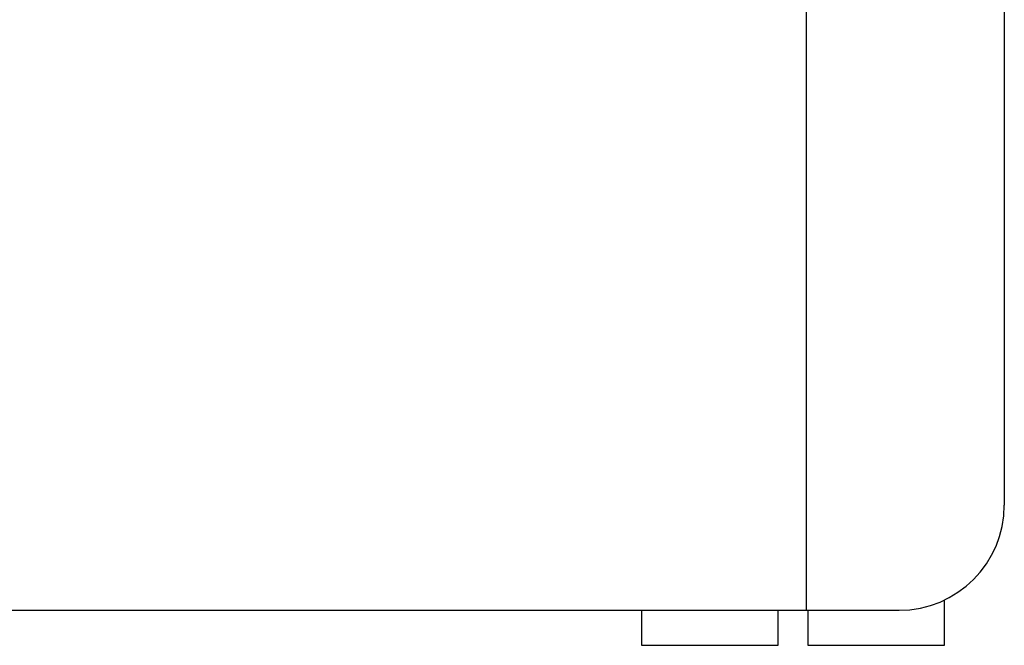
# Model space of a CAD drawing. Extents: x -399 to 3201, y -1452 to 3907.
# Drawn here: x 1754 to 2035, y 190 to 369 of the extents above; entities that cross this region are included whole.
import ezdxf

# ---------------------------------------------------------------- set-up
doc = ezdxf.new("R2010")
doc.units = 0
doc.header["$LTSCALE"] = 101.6
doc.layers.add('DATA', color=7, linetype='CONTINUOUS')

msp = doc.modelspace()

# ---------------------------------------------------------------- linework, layer by layer
at = {"layer": 'DATA', "color": 7, "linetype": 'CONTINUOUS'}
for p, q in [((1978.5, 200), (1978.5, 896)), ((2035, 718), (2035, 230)), ((2017.94, 200), (2017.94, 202.93)), ((1630, 200), (2004, 200)), ((1931.44, 200), (1931.44, 190)), ((1970.44, 190), (1970.44, 200)), ((1978.94, 200), (1978.94, 190)), ((2004, 200), (2005, 200)), ((2017.94, 190), (2017.94, 200)), ((1931.44, 190), (1970.5, 190)), ((1978.94, 190), (2017.9, 190))]:
    msp.add_line(p, q, dxfattribs=at)
msp.add_arc((2005, 230), 30, 270, 0, dxfattribs=at)

doc.saveas('drawing.dxf')
